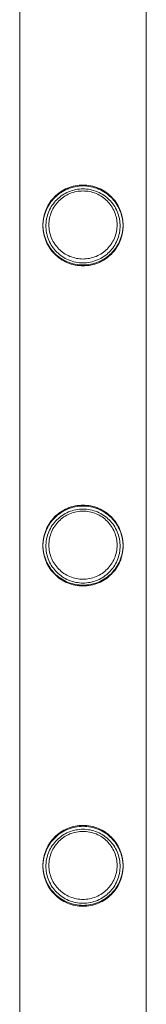
# Model space of a CAD drawing. Units: millimetres. Extents: x -37374 to -2502, y 3493 to 21595.
# Drawn here: x -4409 to -4367, y 7924 to 8255 of the extents above; entities that cross this region are included whole.
import ezdxf

# ---------------------------------------------------------------- set-up
doc = ezdxf.new("R2010")
doc.units = ezdxf.units.MM

# ---------------------------------------------------------------- blocks, each defined once
blk = doc.blocks.new('A$Cd7e9e086')
at = {"color": 0, "linetype": 'Continuous', "lineweight": 0}
for p, q in [((9117.84, 18775.55), (9117.84, 16582.55)), ((9117.84, 18775.25), (9117.84, 16582.25)), ((9160.3, 18775.25), (9160.3, 16582.25)), ((9160.3, 18775.25), (9160.3, 16582.55))]:
    blk.add_line(p, q, dxfattribs=at)
for points, knots in [([(9139.07, 18258.35), (9138.2, 18258.35), (9137.31, 18258.44), (9135.54, 18258.79), (9134.68, 18259.06), (9133.03, 18259.75), (9132.24, 18260.18), (9130.8, 18261.16), (9130.14, 18261.71), (9128.97, 18262.88), (9128.42, 18263.54), (9127.45, 18264.98), (9127.02, 18265.76), (9126.33, 18267.4), (9126.06, 18268.27), (9125.8, 18269.59), (9125.73, 18270.03), (9125.64, 18270.92), (9125.62, 18271.36), (9125.62, 18272.24), (9125.64, 18272.68), (9125.73, 18273.57), (9125.8, 18274.02), (9126.06, 18275.33), (9126.33, 18276.2), (9127.02, 18277.84), (9127.45, 18278.62), (9128.42, 18280.07), (9128.97, 18280.73), (9130.14, 18281.89), (9130.8, 18282.44), (9132.24, 18283.42), (9133.03, 18283.85), (9134.68, 18284.55), (9135.54, 18284.81), (9137.31, 18285.17), (9138.2, 18285.25), (9139.94, 18285.25), (9140.84, 18285.17), (9142.6, 18284.81), (9143.46, 18284.55), (9145.12, 18283.85), (9145.9, 18283.42), (9147.34, 18282.44), (9148, 18281.89), (9149.17, 18280.73), (9149.72, 18280.07), (9150.69, 18278.62), (9151.12, 18277.84), (9151.81, 18276.2), (9152.08, 18275.33), (9152.34, 18274.02), (9152.41, 18273.57), (9152.5, 18272.68), (9152.52, 18272.24), (9152.52, 18271.8), (9152.52, 18271.36), (9152.5, 18270.92), (9152.41, 18270.03), (9152.34, 18269.59), (9152.08, 18268.27), (9151.81, 18267.4), (9151.12, 18265.76), (9150.69, 18264.98), (9149.72, 18263.54), (9149.17, 18262.88), (9148, 18261.71), (9147.34, 18261.16), (9145.9, 18260.18), (9145.12, 18259.75), (9143.46, 18259.06), (9142.6, 18258.79), (9140.84, 18258.44), (9139.94, 18258.35), (9139.07, 18258.35)], [21.005182, 21.005182, 21.005182, 21.005182, 23.619593, 23.619593, 26.234003, 26.234003, 28.848414, 28.848414, 31.462824, 31.462824, 34.099709, 34.099709, 36.736594, 36.736594, 39.37348, 39.37348, 40.691922, 40.691922, 42.010365, 42.010365, 43.328807, 43.328807, 44.64725, 44.64725, 47.284135, 47.284135, 49.92102, 49.92102, 52.557905, 52.557905, 55.172316, 55.172316, 57.786726, 57.786726, 60.401137, 60.401137, 63.015547, 63.015547, 65.629958, 65.629958, 68.244368, 68.244368, 70.858778, 70.858778, 73.473189, 73.473189, 76.110074, 76.110074, 78.746959, 78.746959, 81.383844, 81.383844, 82.702287, 82.702287, 84.020729, 84.020729, 84.020729, 85.339172, 85.339172, 86.657614, 86.657614, 89.2945, 89.2945, 91.931385, 91.931385, 94.56827, 94.56827, 97.18268, 97.18268, 99.797091, 99.797091, 102.411501, 102.411501, 105.025912, 105.025912, 105.025912, 105.025912]), ([(9139.07, 18258.05), (9138.2, 18258.05), (9137.31, 18258.14), (9135.55, 18258.49), (9134.68, 18258.76), (9133.03, 18259.45), (9132.24, 18259.88), (9130.8, 18260.86), (9130.14, 18261.41), (9128.98, 18262.58), (9128.43, 18263.24), (9127.45, 18264.68), (9127.02, 18265.46), (9126.33, 18267.1), (9126.06, 18267.97), (9125.8, 18269.29), (9125.73, 18269.73), (9125.64, 18270.62), (9125.62, 18271.06), (9125.62, 18271.94), (9125.64, 18272.39), (9125.73, 18273.27), (9125.8, 18273.72), (9126.06, 18275.04), (9126.33, 18275.9), (9127.02, 18277.54), (9127.45, 18278.32), (9128.43, 18279.77), (9128.98, 18280.43), (9130.14, 18281.59), (9130.8, 18282.14), (9132.24, 18283.12), (9133.03, 18283.55), (9134.68, 18284.24), (9135.55, 18284.51), (9137.31, 18284.87), (9138.2, 18284.95), (9139.95, 18284.95), (9140.84, 18284.87), (9142.6, 18284.51), (9143.47, 18284.24), (9145.12, 18283.55), (9145.9, 18283.12), (9147.35, 18282.14), (9148, 18281.59), (9149.17, 18280.43), (9149.72, 18279.77), (9150.7, 18278.32), (9151.12, 18277.54), (9151.82, 18275.9), (9152.08, 18275.04), (9152.35, 18273.72), (9152.41, 18273.27), (9152.5, 18272.39), (9152.52, 18271.94), (9152.52, 18271.5), (9152.52, 18271.06), (9152.5, 18270.62), (9152.41, 18269.73), (9152.35, 18269.29), (9152.08, 18267.97), (9151.82, 18267.1), (9151.12, 18265.46), (9150.7, 18264.68), (9149.72, 18263.24), (9149.17, 18262.58), (9148, 18261.41), (9147.35, 18260.86), (9145.9, 18259.88), (9145.12, 18259.45), (9143.47, 18258.76), (9142.6, 18258.49), (9140.84, 18258.14), (9139.95, 18258.05), (9139.07, 18258.05)], [21.014334, 21.014334, 21.014334, 21.014334, 23.629609, 23.629609, 26.244884, 26.244884, 28.860159, 28.860159, 31.475434, 31.475434, 34.113743, 34.113743, 36.752051, 36.752051, 39.390359, 39.390359, 40.709513, 40.709513, 42.028667, 42.028667, 43.347821, 43.347821, 44.666975, 44.666975, 47.305284, 47.305284, 49.943592, 49.943592, 52.5819, 52.5819, 55.197175, 55.197175, 57.81245, 57.81245, 60.427726, 60.427726, 63.043001, 63.043001, 65.658276, 65.658276, 68.273551, 68.273551, 70.888826, 70.888826, 73.504102, 73.504102, 76.14241, 76.14241, 78.780718, 78.780718, 81.419026, 81.419026, 82.73818, 82.73818, 84.057334, 84.057334, 84.057334, 85.376489, 85.376489, 86.695643, 86.695643, 89.333951, 89.333951, 91.972259, 91.972259, 94.610567, 94.610567, 97.225842, 97.225842, 99.841118, 99.841118, 102.456393, 102.456393, 105.071668, 105.071668, 105.071668, 105.071668]), ([(9151.52, 18271.5), (9151.52, 18271.91), (9151.5, 18272.31), (9151.42, 18273.13), (9151.36, 18273.54), (9151.12, 18274.76), (9150.87, 18275.56), (9150.23, 18277.08), (9149.84, 18277.81), (9148.93, 18279.15), (9148.42, 18279.76), (9147.34, 18280.85), (9146.73, 18281.36), (9145.39, 18282.26), (9144.66, 18282.66), (9143.13, 18283.3), (9142.33, 18283.55), (9140.7, 18283.87), (9139.88, 18283.95), (9138.27, 18283.95), (9137.45, 18283.87), (9135.82, 18283.55), (9135.02, 18283.3), (9133.49, 18282.66), (9132.76, 18282.26), (9131.42, 18281.36), (9130.81, 18280.85), (9129.73, 18279.76), (9129.22, 18279.15), (9128.31, 18277.81), (9127.91, 18277.08), (9127.27, 18275.56), (9127.03, 18274.76), (9126.78, 18273.54), (9126.72, 18273.13), (9126.64, 18272.31), (9126.62, 18271.91), (9126.62, 18271.1), (9126.64, 18270.69), (9126.72, 18269.87), (9126.78, 18269.46), (9127.03, 18268.24), (9127.27, 18267.44), (9127.91, 18265.92), (9128.31, 18265.19), (9129.22, 18263.85), (9129.73, 18263.24), (9130.81, 18262.16), (9131.42, 18261.65), (9132.76, 18260.74), (9133.49, 18260.34), (9135.02, 18259.7), (9135.82, 18259.46), (9137.45, 18259.13), (9138.27, 18259.05), (9139.88, 18259.05), (9140.7, 18259.13), (9142.33, 18259.46), (9143.13, 18259.7), (9144.66, 18260.34), (9145.39, 18260.74), (9146.73, 18261.65), (9147.34, 18262.16), (9148.42, 18263.24), (9148.93, 18263.85), (9149.84, 18265.19), (9150.23, 18265.92), (9150.87, 18267.44), (9151.12, 18268.24), (9151.36, 18269.46), (9151.42, 18269.87), (9151.5, 18270.69), (9151.52, 18271.1), (9151.52, 18271.5)], [0, 0, 0, 0, 1.211631, 1.211631, 2.423262, 2.423262, 4.846524, 4.846524, 7.269786, 7.269786, 9.693048, 9.693048, 12.101903, 12.101903, 14.510759, 14.510759, 16.919614, 16.919614, 19.32847, 19.32847, 21.737325, 21.737325, 24.14618, 24.14618, 26.555036, 26.555036, 28.963891, 28.963891, 31.387153, 31.387153, 33.810415, 33.810415, 36.233677, 36.233677, 37.445308, 37.445308, 38.656939, 38.656939, 39.86857, 39.86857, 41.080201, 41.080201, 43.503463, 43.503463, 45.926725, 45.926725, 48.349987, 48.349987, 50.758842, 50.758842, 53.167698, 53.167698, 55.576553, 55.576553, 57.985409, 57.985409, 60.394264, 60.394264, 62.803119, 62.803119, 65.211975, 65.211975, 67.62083, 67.62083, 70.044092, 70.044092, 72.467354, 72.467354, 74.890616, 74.890616, 76.102247, 76.102247, 77.313878, 77.313878, 77.313878, 77.313878]), ([(9150.52, 18271.8), (9150.52, 18272.54), (9150.45, 18273.3), (9150.15, 18274.79), (9149.93, 18275.52), (9149.34, 18276.93), (9148.97, 18277.6), (9148.14, 18278.83), (9147.67, 18279.4), (9146.67, 18280.4), (9146.1, 18280.87), (9144.87, 18281.7), (9144.2, 18282.07), (9142.79, 18282.66), (9142.05, 18282.88), (9140.56, 18283.18), (9139.81, 18283.25), (9138.34, 18283.25), (9137.58, 18283.18), (9136.09, 18282.88), (9135.35, 18282.66), (9133.94, 18282.07), (9133.27, 18281.7), (9132.04, 18280.87), (9131.47, 18280.4), (9130.47, 18279.4), (9130, 18278.83), (9129.17, 18277.6), (9128.8, 18276.93), (9128.22, 18275.52), (9127.99, 18274.79), (9127.69, 18273.3), (9127.62, 18272.54), (9127.62, 18271.06), (9127.69, 18270.31), (9127.99, 18268.81), (9128.22, 18268.08), (9128.8, 18266.67), (9129.17, 18266.01), (9130, 18264.77), (9130.47, 18264.21), (9131.47, 18263.21), (9132.04, 18262.74), (9133.27, 18261.9), (9133.94, 18261.54), (9135.35, 18260.95), (9136.09, 18260.72), (9137.58, 18260.42), (9138.34, 18260.35), (9139.81, 18260.35), (9140.56, 18260.42), (9142.05, 18260.72), (9142.79, 18260.95), (9144.2, 18261.54), (9144.87, 18261.9), (9146.1, 18262.74), (9146.67, 18263.21), (9147.67, 18264.21), (9148.14, 18264.77), (9148.97, 18266.01), (9149.34, 18266.67), (9149.93, 18268.08), (9150.15, 18268.81), (9150.45, 18270.31), (9150.52, 18271.06), (9150.52, 18271.8)], [0, 0, 0, 0, 2.21367, 2.21367, 4.427341, 4.427341, 6.641011, 6.641011, 8.854681, 8.854681, 11.059728, 11.059728, 13.264774, 13.264774, 15.46982, 15.46982, 17.674867, 17.674867, 19.879913, 19.879913, 22.084959, 22.084959, 24.290006, 24.290006, 26.495052, 26.495052, 28.708722, 28.708722, 30.922393, 30.922393, 33.136063, 33.136063, 35.349733, 35.349733, 37.563404, 37.563404, 39.777074, 39.777074, 41.990744, 41.990744, 44.204415, 44.204415, 46.409461, 46.409461, 48.614507, 48.614507, 50.819553, 50.819553, 53.0246, 53.0246, 55.229646, 55.229646, 57.434692, 57.434692, 59.639739, 59.639739, 61.844785, 61.844785, 64.058455, 64.058455, 66.272126, 66.272126, 68.485796, 68.485796, 70.699466, 70.699466, 70.699466, 70.699466]), ([(9139.07, 18150.59), (9138.2, 18150.59), (9137.31, 18150.68), (9135.54, 18151.03), (9134.68, 18151.3), (9133.03, 18151.99), (9132.24, 18152.42), (9130.8, 18153.4), (9130.14, 18153.95), (9128.97, 18155.12), (9128.42, 18155.78), (9127.45, 18157.22), (9127.02, 18158), (9126.33, 18159.64), (9126.06, 18160.51), (9125.8, 18161.83), (9125.73, 18162.27), (9125.64, 18163.16), (9125.62, 18163.6), (9125.62, 18164.48), (9125.64, 18164.92), (9125.73, 18165.81), (9125.8, 18166.26), (9126.06, 18167.57), (9126.33, 18168.44), (9127.02, 18170.08), (9127.45, 18170.86), (9128.42, 18172.31), (9128.97, 18172.97), (9130.14, 18174.13), (9130.8, 18174.68), (9132.24, 18175.66), (9133.03, 18176.09), (9134.68, 18176.79), (9135.54, 18177.05), (9137.31, 18177.41), (9138.2, 18177.49), (9139.94, 18177.49), (9140.84, 18177.41), (9142.6, 18177.05), (9143.46, 18176.79), (9145.12, 18176.09), (9145.9, 18175.66), (9147.34, 18174.68), (9148, 18174.13), (9149.17, 18172.97), (9149.72, 18172.31), (9150.69, 18170.86), (9151.12, 18170.08), (9151.81, 18168.44), (9152.08, 18167.57), (9152.34, 18166.26), (9152.41, 18165.81), (9152.5, 18164.92), (9152.52, 18164.48), (9152.52, 18164.04), (9152.52, 18163.6), (9152.5, 18163.16), (9152.41, 18162.27), (9152.34, 18161.83), (9152.08, 18160.51), (9151.81, 18159.64), (9151.12, 18158), (9150.69, 18157.22), (9149.72, 18155.78), (9149.17, 18155.12), (9148, 18153.95), (9147.34, 18153.4), (9145.9, 18152.42), (9145.12, 18151.99), (9143.46, 18151.3), (9142.6, 18151.03), (9140.84, 18150.68), (9139.94, 18150.59), (9139.07, 18150.59)], [21.005182, 21.005182, 21.005182, 21.005182, 23.619593, 23.619593, 26.234003, 26.234003, 28.848414, 28.848414, 31.462824, 31.462824, 34.099709, 34.099709, 36.736594, 36.736594, 39.37348, 39.37348, 40.691922, 40.691922, 42.010365, 42.010365, 43.328807, 43.328807, 44.64725, 44.64725, 47.284135, 47.284135, 49.92102, 49.92102, 52.557905, 52.557905, 55.172316, 55.172316, 57.786726, 57.786726, 60.401137, 60.401137, 63.015547, 63.015547, 65.629958, 65.629958, 68.244368, 68.244368, 70.858778, 70.858778, 73.473189, 73.473189, 76.110074, 76.110074, 78.746959, 78.746959, 81.383844, 81.383844, 82.702287, 82.702287, 84.020729, 84.020729, 84.020729, 85.339172, 85.339172, 86.657614, 86.657614, 89.2945, 89.2945, 91.931385, 91.931385, 94.56827, 94.56827, 97.18268, 97.18268, 99.797091, 99.797091, 102.411501, 102.411501, 105.025912, 105.025912, 105.025912, 105.025912]), ([(9139.07, 18150.29), (9138.2, 18150.29), (9137.31, 18150.38), (9135.55, 18150.73), (9134.68, 18151), (9133.03, 18151.69), (9132.24, 18152.12), (9130.8, 18153.1), (9130.14, 18153.65), (9128.98, 18154.82), (9128.43, 18155.48), (9127.45, 18156.92), (9127.02, 18157.7), (9126.33, 18159.34), (9126.06, 18160.21), (9125.8, 18161.53), (9125.73, 18161.97), (9125.64, 18162.86), (9125.62, 18163.3), (9125.62, 18164.18), (9125.64, 18164.63), (9125.73, 18165.51), (9125.8, 18165.96), (9126.06, 18167.28), (9126.33, 18168.14), (9127.02, 18169.78), (9127.45, 18170.56), (9128.43, 18172.01), (9128.98, 18172.67), (9130.14, 18173.83), (9130.8, 18174.38), (9132.24, 18175.36), (9133.03, 18175.79), (9134.68, 18176.48), (9135.55, 18176.75), (9137.31, 18177.11), (9138.2, 18177.19), (9139.95, 18177.19), (9140.84, 18177.11), (9142.6, 18176.75), (9143.47, 18176.48), (9145.12, 18175.79), (9145.9, 18175.36), (9147.35, 18174.38), (9148, 18173.83), (9149.17, 18172.67), (9149.72, 18172.01), (9150.7, 18170.56), (9151.12, 18169.78), (9151.82, 18168.14), (9152.08, 18167.28), (9152.35, 18165.96), (9152.41, 18165.51), (9152.5, 18164.63), (9152.52, 18164.18), (9152.52, 18163.74), (9152.52, 18163.3), (9152.5, 18162.86), (9152.41, 18161.97), (9152.35, 18161.53), (9152.08, 18160.21), (9151.82, 18159.34), (9151.12, 18157.7), (9150.7, 18156.92), (9149.72, 18155.48), (9149.17, 18154.82), (9148, 18153.65), (9147.35, 18153.1), (9145.9, 18152.12), (9145.12, 18151.69), (9143.47, 18151), (9142.6, 18150.73), (9140.84, 18150.38), (9139.95, 18150.29), (9139.07, 18150.29)], [21.014334, 21.014334, 21.014334, 21.014334, 23.629609, 23.629609, 26.244884, 26.244884, 28.860159, 28.860159, 31.475434, 31.475434, 34.113743, 34.113743, 36.752051, 36.752051, 39.390359, 39.390359, 40.709513, 40.709513, 42.028667, 42.028667, 43.347821, 43.347821, 44.666975, 44.666975, 47.305284, 47.305284, 49.943592, 49.943592, 52.5819, 52.5819, 55.197175, 55.197175, 57.81245, 57.81245, 60.427726, 60.427726, 63.043001, 63.043001, 65.658276, 65.658276, 68.273551, 68.273551, 70.888826, 70.888826, 73.504102, 73.504102, 76.14241, 76.14241, 78.780718, 78.780718, 81.419026, 81.419026, 82.73818, 82.73818, 84.057334, 84.057334, 84.057334, 85.376489, 85.376489, 86.695643, 86.695643, 89.333951, 89.333951, 91.972259, 91.972259, 94.610567, 94.610567, 97.225842, 97.225842, 99.841118, 99.841118, 102.456393, 102.456393, 105.071668, 105.071668, 105.071668, 105.071668]), ([(9151.52, 18163.74), (9151.52, 18164.15), (9151.5, 18164.55), (9151.42, 18165.37), (9151.36, 18165.78), (9151.12, 18167), (9150.87, 18167.8), (9150.23, 18169.32), (9149.84, 18170.05), (9148.93, 18171.39), (9148.42, 18172), (9147.34, 18173.09), (9146.73, 18173.6), (9145.39, 18174.5), (9144.66, 18174.9), (9143.13, 18175.54), (9142.33, 18175.79), (9140.7, 18176.11), (9139.88, 18176.19), (9138.27, 18176.19), (9137.45, 18176.11), (9135.82, 18175.79), (9135.02, 18175.54), (9133.49, 18174.9), (9132.76, 18174.5), (9131.42, 18173.6), (9130.81, 18173.09), (9129.73, 18172), (9129.22, 18171.39), (9128.31, 18170.05), (9127.91, 18169.32), (9127.27, 18167.8), (9127.03, 18167), (9126.78, 18165.78), (9126.72, 18165.37), (9126.64, 18164.55), (9126.62, 18164.15), (9126.62, 18163.34), (9126.64, 18162.93), (9126.72, 18162.11), (9126.78, 18161.7), (9127.03, 18160.48), (9127.27, 18159.68), (9127.91, 18158.16), (9128.31, 18157.43), (9129.22, 18156.09), (9129.73, 18155.48), (9130.81, 18154.4), (9131.42, 18153.89), (9132.76, 18152.98), (9133.49, 18152.58), (9135.02, 18151.94), (9135.82, 18151.7), (9137.45, 18151.37), (9138.27, 18151.29), (9139.88, 18151.29), (9140.7, 18151.37), (9142.33, 18151.7), (9143.13, 18151.94), (9144.66, 18152.58), (9145.39, 18152.98), (9146.73, 18153.89), (9147.34, 18154.4), (9148.42, 18155.48), (9148.93, 18156.09), (9149.84, 18157.43), (9150.23, 18158.16), (9150.87, 18159.68), (9151.12, 18160.48), (9151.36, 18161.7), (9151.42, 18162.11), (9151.5, 18162.93), (9151.52, 18163.34), (9151.52, 18163.74)], [0, 0, 0, 0, 1.211631, 1.211631, 2.423262, 2.423262, 4.846524, 4.846524, 7.269786, 7.269786, 9.693048, 9.693048, 12.101903, 12.101903, 14.510759, 14.510759, 16.919614, 16.919614, 19.32847, 19.32847, 21.737325, 21.737325, 24.14618, 24.14618, 26.555036, 26.555036, 28.963891, 28.963891, 31.387153, 31.387153, 33.810415, 33.810415, 36.233677, 36.233677, 37.445308, 37.445308, 38.656939, 38.656939, 39.86857, 39.86857, 41.080201, 41.080201, 43.503463, 43.503463, 45.926725, 45.926725, 48.349987, 48.349987, 50.758842, 50.758842, 53.167698, 53.167698, 55.576553, 55.576553, 57.985409, 57.985409, 60.394264, 60.394264, 62.803119, 62.803119, 65.211975, 65.211975, 67.62083, 67.62083, 70.044092, 70.044092, 72.467354, 72.467354, 74.890616, 74.890616, 76.102247, 76.102247, 77.313878, 77.313878, 77.313878, 77.313878]), ([(9150.52, 18164.04), (9150.52, 18164.78), (9150.45, 18165.54), (9150.15, 18167.03), (9149.93, 18167.76), (9149.34, 18169.17), (9148.97, 18169.84), (9148.14, 18171.07), (9147.67, 18171.64), (9146.67, 18172.64), (9146.1, 18173.11), (9144.87, 18173.94), (9144.2, 18174.31), (9142.79, 18174.9), (9142.05, 18175.12), (9140.56, 18175.42), (9139.81, 18175.49), (9138.34, 18175.49), (9137.58, 18175.42), (9136.09, 18175.12), (9135.35, 18174.9), (9133.94, 18174.31), (9133.27, 18173.94), (9132.04, 18173.11), (9131.47, 18172.64), (9130.47, 18171.64), (9130, 18171.07), (9129.17, 18169.84), (9128.8, 18169.17), (9128.22, 18167.76), (9127.99, 18167.03), (9127.69, 18165.54), (9127.62, 18164.78), (9127.62, 18163.3), (9127.69, 18162.55), (9127.99, 18161.05), (9128.22, 18160.32), (9128.8, 18158.91), (9129.17, 18158.25), (9130, 18157.01), (9130.47, 18156.45), (9131.47, 18155.45), (9132.04, 18154.98), (9133.27, 18154.14), (9133.94, 18153.78), (9135.35, 18153.19), (9136.09, 18152.96), (9137.58, 18152.66), (9138.34, 18152.59), (9139.81, 18152.59), (9140.56, 18152.66), (9142.05, 18152.96), (9142.79, 18153.19), (9144.2, 18153.78), (9144.87, 18154.14), (9146.1, 18154.98), (9146.67, 18155.45), (9147.67, 18156.45), (9148.14, 18157.01), (9148.97, 18158.25), (9149.34, 18158.91), (9149.93, 18160.32), (9150.15, 18161.05), (9150.45, 18162.55), (9150.52, 18163.3), (9150.52, 18164.04)], [0, 0, 0, 0, 2.21367, 2.21367, 4.427341, 4.427341, 6.641011, 6.641011, 8.854681, 8.854681, 11.059728, 11.059728, 13.264774, 13.264774, 15.46982, 15.46982, 17.674867, 17.674867, 19.879913, 19.879913, 22.084959, 22.084959, 24.290006, 24.290006, 26.495052, 26.495052, 28.708722, 28.708722, 30.922393, 30.922393, 33.136063, 33.136063, 35.349733, 35.349733, 37.563404, 37.563404, 39.777074, 39.777074, 41.990744, 41.990744, 44.204415, 44.204415, 46.409461, 46.409461, 48.614507, 48.614507, 50.819553, 50.819553, 53.0246, 53.0246, 55.229646, 55.229646, 57.434692, 57.434692, 59.639739, 59.639739, 61.844785, 61.844785, 64.058455, 64.058455, 66.272126, 66.272126, 68.485796, 68.485796, 70.699466, 70.699466, 70.699466, 70.699466]), ([(9139.07, 18042.83), (9138.2, 18042.83), (9137.31, 18042.92), (9135.54, 18043.27), (9134.68, 18043.54), (9133.03, 18044.23), (9132.24, 18044.66), (9130.8, 18045.64), (9130.14, 18046.19), (9128.97, 18047.36), (9128.42, 18048.02), (9127.45, 18049.46), (9127.02, 18050.24), (9126.33, 18051.88), (9126.06, 18052.75), (9125.8, 18054.07), (9125.73, 18054.51), (9125.64, 18055.4), (9125.62, 18055.84), (9125.62, 18056.72), (9125.64, 18057.16), (9125.73, 18058.05), (9125.8, 18058.5), (9126.06, 18059.81), (9126.33, 18060.68), (9127.02, 18062.32), (9127.45, 18063.1), (9128.42, 18064.55), (9128.97, 18065.21), (9130.14, 18066.37), (9130.8, 18066.92), (9132.24, 18067.9), (9133.03, 18068.33), (9134.68, 18069.03), (9135.54, 18069.29), (9137.31, 18069.65), (9138.2, 18069.73), (9139.94, 18069.73), (9140.84, 18069.65), (9142.6, 18069.29), (9143.46, 18069.03), (9145.12, 18068.33), (9145.9, 18067.9), (9147.34, 18066.92), (9148, 18066.37), (9149.17, 18065.21), (9149.72, 18064.55), (9150.69, 18063.1), (9151.12, 18062.32), (9151.81, 18060.68), (9152.08, 18059.81), (9152.34, 18058.5), (9152.41, 18058.05), (9152.5, 18057.16), (9152.52, 18056.72), (9152.52, 18056.28), (9152.52, 18055.84), (9152.5, 18055.4), (9152.41, 18054.51), (9152.34, 18054.07), (9152.08, 18052.75), (9151.81, 18051.88), (9151.12, 18050.24), (9150.69, 18049.46), (9149.72, 18048.02), (9149.17, 18047.36), (9148, 18046.19), (9147.34, 18045.64), (9145.9, 18044.66), (9145.12, 18044.23), (9143.46, 18043.54), (9142.6, 18043.27), (9140.84, 18042.92), (9139.94, 18042.83), (9139.07, 18042.83)], [21.005182, 21.005182, 21.005182, 21.005182, 23.619593, 23.619593, 26.234003, 26.234003, 28.848414, 28.848414, 31.462824, 31.462824, 34.099709, 34.099709, 36.736594, 36.736594, 39.37348, 39.37348, 40.691922, 40.691922, 42.010365, 42.010365, 43.328807, 43.328807, 44.64725, 44.64725, 47.284135, 47.284135, 49.92102, 49.92102, 52.557905, 52.557905, 55.172316, 55.172316, 57.786726, 57.786726, 60.401137, 60.401137, 63.015547, 63.015547, 65.629958, 65.629958, 68.244368, 68.244368, 70.858778, 70.858778, 73.473189, 73.473189, 76.110074, 76.110074, 78.746959, 78.746959, 81.383844, 81.383844, 82.702287, 82.702287, 84.020729, 84.020729, 84.020729, 85.339172, 85.339172, 86.657614, 86.657614, 89.2945, 89.2945, 91.931385, 91.931385, 94.56827, 94.56827, 97.18268, 97.18268, 99.797091, 99.797091, 102.411501, 102.411501, 105.025912, 105.025912, 105.025912, 105.025912]), ([(9139.07, 18042.53), (9138.2, 18042.53), (9137.31, 18042.62), (9135.55, 18042.97), (9134.68, 18043.24), (9133.03, 18043.93), (9132.24, 18044.36), (9130.8, 18045.34), (9130.14, 18045.89), (9128.98, 18047.06), (9128.43, 18047.72), (9127.45, 18049.16), (9127.02, 18049.94), (9126.33, 18051.58), (9126.06, 18052.45), (9125.8, 18053.77), (9125.73, 18054.21), (9125.64, 18055.1), (9125.62, 18055.54), (9125.62, 18056.42), (9125.64, 18056.87), (9125.73, 18057.75), (9125.8, 18058.2), (9126.06, 18059.52), (9126.33, 18060.38), (9127.02, 18062.02), (9127.45, 18062.8), (9128.43, 18064.25), (9128.98, 18064.91), (9130.14, 18066.07), (9130.8, 18066.62), (9132.24, 18067.6), (9133.03, 18068.03), (9134.68, 18068.72), (9135.55, 18068.99), (9137.31, 18069.35), (9138.2, 18069.43), (9139.95, 18069.43), (9140.84, 18069.35), (9142.6, 18068.99), (9143.47, 18068.72), (9145.12, 18068.03), (9145.9, 18067.6), (9147.35, 18066.62), (9148, 18066.07), (9149.17, 18064.91), (9149.72, 18064.25), (9150.7, 18062.8), (9151.12, 18062.02), (9151.82, 18060.38), (9152.08, 18059.52), (9152.35, 18058.2), (9152.41, 18057.75), (9152.5, 18056.87), (9152.52, 18056.42), (9152.52, 18055.98), (9152.52, 18055.54), (9152.5, 18055.1), (9152.41, 18054.21), (9152.35, 18053.77), (9152.08, 18052.45), (9151.82, 18051.58), (9151.12, 18049.94), (9150.7, 18049.16), (9149.72, 18047.72), (9149.17, 18047.06), (9148, 18045.89), (9147.35, 18045.34), (9145.9, 18044.36), (9145.12, 18043.93), (9143.47, 18043.24), (9142.6, 18042.97), (9140.84, 18042.62), (9139.95, 18042.53), (9139.07, 18042.53)], [21.014334, 21.014334, 21.014334, 21.014334, 23.629609, 23.629609, 26.244884, 26.244884, 28.860159, 28.860159, 31.475434, 31.475434, 34.113743, 34.113743, 36.752051, 36.752051, 39.390359, 39.390359, 40.709513, 40.709513, 42.028667, 42.028667, 43.347821, 43.347821, 44.666975, 44.666975, 47.305284, 47.305284, 49.943592, 49.943592, 52.5819, 52.5819, 55.197175, 55.197175, 57.81245, 57.81245, 60.427726, 60.427726, 63.043001, 63.043001, 65.658276, 65.658276, 68.273551, 68.273551, 70.888826, 70.888826, 73.504102, 73.504102, 76.14241, 76.14241, 78.780718, 78.780718, 81.419026, 81.419026, 82.73818, 82.73818, 84.057334, 84.057334, 84.057334, 85.376489, 85.376489, 86.695643, 86.695643, 89.333951, 89.333951, 91.972259, 91.972259, 94.610567, 94.610567, 97.225842, 97.225842, 99.841118, 99.841118, 102.456393, 102.456393, 105.071668, 105.071668, 105.071668, 105.071668]), ([(9151.52, 18055.98), (9151.52, 18056.39), (9151.5, 18056.79), (9151.42, 18057.61), (9151.36, 18058.02), (9151.12, 18059.24), (9150.87, 18060.04), (9150.23, 18061.56), (9149.84, 18062.29), (9148.93, 18063.63), (9148.42, 18064.24), (9147.34, 18065.33), (9146.73, 18065.84), (9145.39, 18066.74), (9144.66, 18067.14), (9143.13, 18067.78), (9142.33, 18068.03), (9140.7, 18068.35), (9139.88, 18068.43), (9138.27, 18068.43), (9137.45, 18068.35), (9135.82, 18068.03), (9135.02, 18067.78), (9133.49, 18067.14), (9132.76, 18066.74), (9131.42, 18065.84), (9130.81, 18065.33), (9129.73, 18064.24), (9129.22, 18063.63), (9128.31, 18062.29), (9127.91, 18061.56), (9127.27, 18060.04), (9127.03, 18059.24), (9126.78, 18058.02), (9126.72, 18057.61), (9126.64, 18056.79), (9126.62, 18056.39), (9126.62, 18055.58), (9126.64, 18055.17), (9126.72, 18054.35), (9126.78, 18053.94), (9127.03, 18052.72), (9127.27, 18051.92), (9127.91, 18050.4), (9128.31, 18049.67), (9129.22, 18048.33), (9129.73, 18047.72), (9130.81, 18046.64), (9131.42, 18046.13), (9132.76, 18045.22), (9133.49, 18044.82), (9135.02, 18044.18), (9135.82, 18043.94), (9137.45, 18043.61), (9138.27, 18043.53), (9139.88, 18043.53), (9140.7, 18043.61), (9142.33, 18043.94), (9143.13, 18044.18), (9144.66, 18044.82), (9145.39, 18045.22), (9146.73, 18046.13), (9147.34, 18046.64), (9148.42, 18047.72), (9148.93, 18048.33), (9149.84, 18049.67), (9150.23, 18050.4), (9150.87, 18051.92), (9151.12, 18052.72), (9151.36, 18053.94), (9151.42, 18054.35), (9151.5, 18055.17), (9151.52, 18055.58), (9151.52, 18055.98)], [0, 0, 0, 0, 1.211631, 1.211631, 2.423262, 2.423262, 4.846524, 4.846524, 7.269786, 7.269786, 9.693048, 9.693048, 12.101903, 12.101903, 14.510759, 14.510759, 16.919614, 16.919614, 19.32847, 19.32847, 21.737325, 21.737325, 24.14618, 24.14618, 26.555036, 26.555036, 28.963891, 28.963891, 31.387153, 31.387153, 33.810415, 33.810415, 36.233677, 36.233677, 37.445308, 37.445308, 38.656939, 38.656939, 39.86857, 39.86857, 41.080201, 41.080201, 43.503463, 43.503463, 45.926725, 45.926725, 48.349987, 48.349987, 50.758842, 50.758842, 53.167698, 53.167698, 55.576553, 55.576553, 57.985409, 57.985409, 60.394264, 60.394264, 62.803119, 62.803119, 65.211975, 65.211975, 67.62083, 67.62083, 70.044092, 70.044092, 72.467354, 72.467354, 74.890616, 74.890616, 76.102247, 76.102247, 77.313878, 77.313878, 77.313878, 77.313878]), ([(9150.52, 18056.28), (9150.52, 18057.02), (9150.45, 18057.78), (9150.15, 18059.27), (9149.93, 18060), (9149.34, 18061.41), (9148.97, 18062.08), (9148.14, 18063.31), (9147.67, 18063.88), (9146.67, 18064.88), (9146.1, 18065.35), (9144.87, 18066.18), (9144.2, 18066.55), (9142.79, 18067.14), (9142.05, 18067.36), (9140.56, 18067.66), (9139.81, 18067.73), (9138.34, 18067.73), (9137.58, 18067.66), (9136.09, 18067.36), (9135.35, 18067.14), (9133.94, 18066.55), (9133.27, 18066.18), (9132.04, 18065.35), (9131.47, 18064.88), (9130.47, 18063.88), (9130, 18063.31), (9129.17, 18062.08), (9128.8, 18061.41), (9128.22, 18060), (9127.99, 18059.27), (9127.69, 18057.78), (9127.62, 18057.02), (9127.62, 18055.54), (9127.69, 18054.79), (9127.99, 18053.29), (9128.22, 18052.56), (9128.8, 18051.15), (9129.17, 18050.49), (9130, 18049.25), (9130.47, 18048.69), (9131.47, 18047.69), (9132.04, 18047.22), (9133.27, 18046.38), (9133.94, 18046.02), (9135.35, 18045.43), (9136.09, 18045.2), (9137.58, 18044.9), (9138.34, 18044.83), (9139.81, 18044.83), (9140.56, 18044.9), (9142.05, 18045.2), (9142.79, 18045.43), (9144.2, 18046.02), (9144.87, 18046.38), (9146.1, 18047.22), (9146.67, 18047.69), (9147.67, 18048.69), (9148.14, 18049.25), (9148.97, 18050.49), (9149.34, 18051.15), (9149.93, 18052.56), (9150.15, 18053.29), (9150.45, 18054.79), (9150.52, 18055.54), (9150.52, 18056.28)], [0, 0, 0, 0, 2.21367, 2.21367, 4.427341, 4.427341, 6.641011, 6.641011, 8.854681, 8.854681, 11.059728, 11.059728, 13.264774, 13.264774, 15.46982, 15.46982, 17.674867, 17.674867, 19.879913, 19.879913, 22.084959, 22.084959, 24.290006, 24.290006, 26.495052, 26.495052, 28.708722, 28.708722, 30.922393, 30.922393, 33.136063, 33.136063, 35.349733, 35.349733, 37.563404, 37.563404, 39.777074, 39.777074, 41.990744, 41.990744, 44.204415, 44.204415, 46.409461, 46.409461, 48.614507, 48.614507, 50.819553, 50.819553, 53.0246, 53.0246, 55.229646, 55.229646, 57.434692, 57.434692, 59.639739, 59.639739, 61.844785, 61.844785, 64.058455, 64.058455, 66.272126, 66.272126, 68.485796, 68.485796, 70.699466, 70.699466, 70.699466, 70.699466])]:
    blk.add_open_spline(points, degree=3, knots=knots, dxfattribs=at)

msp = doc.modelspace()

# ---------------------------------------------------------------- block references
msp.add_blockref('A$Cd7e9e086', (-13527.19, -10085.96))

doc.saveas('drawing.dxf')
